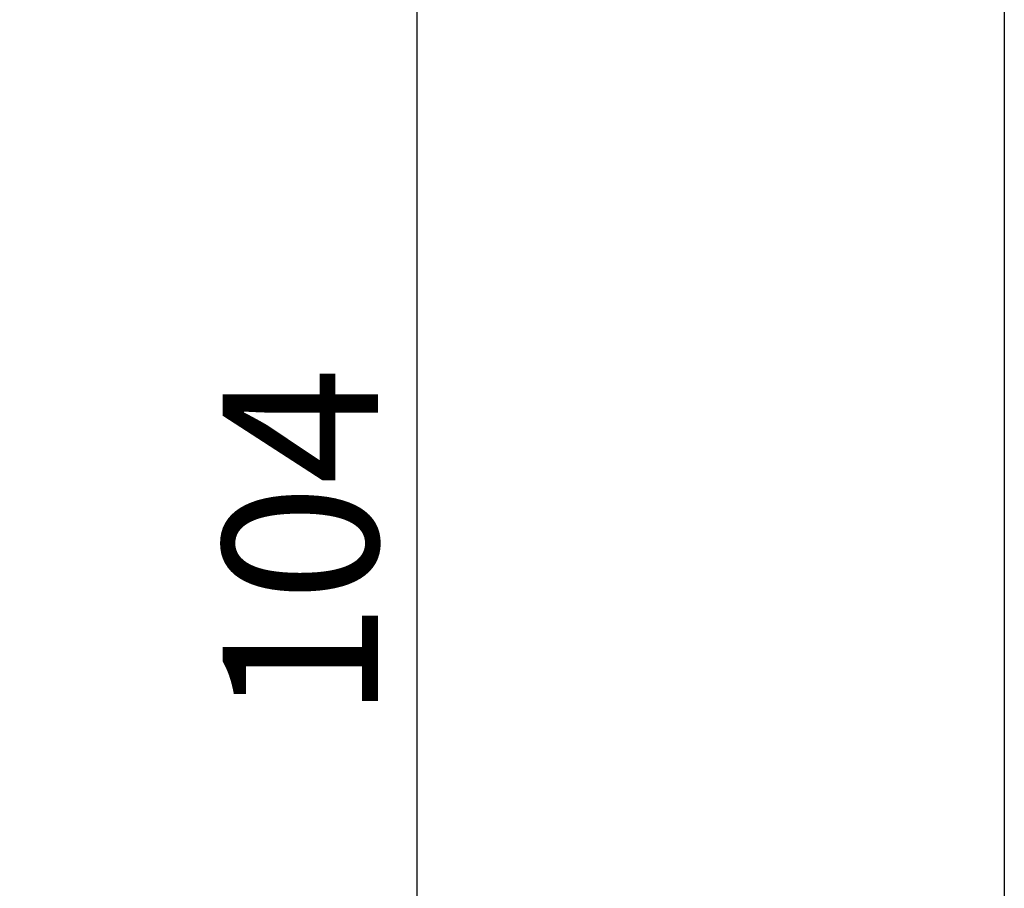
# Model space of a CAD drawing. Extents: x 5 to 2840, y 5 to 1804.
# Drawn here: x 1294 to 1370, y 686 to 753 of the extents above; entities that cross this region are included whole.
import ezdxf
from ezdxf.enums import TextEntityAlignment as Align

# ---------------------------------------------------------------- set-up
doc = ezdxf.new("R2010")
doc.units = 0
doc.header["$LTSCALE"] = 3.5
doc.layers.get('DEFPOINTS').update_dxf_attribs({"linetype": 'CONTINUOUS'})
doc.layers.add('BORDER', color=7, linetype='CONTINUOUS')
doc.layers.add('dim', color=225, linetype='CONTINUOUS')
doc.styles.get("Standard").update_dxf_attribs({"font": 'romant.shx', "bigfont": 'chineset.shx'})
doc.styles.add('細明體', font='KAIU.TTF')
doc.dimstyles.get("Standard").update_dxf_attribs({"dimtxt": 2.5, "dimasz": 2.5, "dimexe": 1.25, "dimexo": 0.625, "dimtad": 1, "dimdec": 4, "dimdsep": 46, "dimlunit": 6, "dimtxsty": 'Standard', "dimcen": 2.5, "dimadec": 0, "dimazin": 0, "dimtfac": 1, "dimtdec": 4, "dimtmove": 0, "dimatfit": 3, "dimfxl": 0, "dimtolj": 1, "dimtzin": 0, "dimarcsym": 0})

# ---------------------------------------------------------------- blocks, each defined once
blk = doc.blocks.new('AA3')
at = {"layer": 'BORDER', "color": 7, "linetype": 'Continuous'}
blk.add_lwpolyline([(-203.5, 114.935), (186.5, 114.935), (186.5, -152.065), (-203.5, -152.065)], close=True, dxfattribs=at)
at = {"layer": 'dim', "color": 135, "linetype": 'Continuous'}
for tag, p in [('DATE3', (86.5, -137.065)), ('DATE1', (86.5, -143.065)), ('DATE2', (86.5, -149.065))]:
    blk.add_attdef(tag, text='', height=3.6, dxfattribs=at).set_placement(p, align=Align.MIDDLE)
at = {"layer": 'dim', "color": 35, "linetype": 'Continuous', "style": '細明體', "width": 4.238911}
blk.add_attdef('LTD', text='', height=10, dxfattribs=at).set_placement((-74.5, -146.565), (12.5, -146.565), align=Align.FIT)
at = {"layer": 'dim', "color": 134, "linetype": 'Continuous'}
for tag, height, p in [('ITEM', 5, (151.5, -140.065)), ('SCALE', 3.6, (126.5, -149.065)), ('PNUM', 3.6, (169, -149.065))]:
    blk.add_attdef(tag, text='', height=height, dxfattribs=at).set_placement(p, align=Align.MIDDLE)
blk = doc.blocks.new('*D29')
at = {"layer": 'DEFPOINTS', "color": 0}
for p in [(1257.587, 765.085), (1294.323, 660.925), (1324.558, 660.925)]:
    blk.add_point(p, dxfattribs=at)
at = {"layer": 'dim', "color": 225, "lineweight": -2}
for p, q in [((1260.587, 765.085), (1327.558, 765.085)), ((1324.558, 755.085), (1324.558, 670.925)), ((1297.323, 660.925), (1327.558, 660.925))]:
    blk.add_line(p, q, dxfattribs=at)
at = {"layer": 'dim', "color": 225}
for points in [[(1322.892, 755.085), (1326.225, 755.085), (1324.558, 765.085)], [(1322.892, 670.925), (1326.225, 670.925), (1324.558, 660.925)]]:
    blk.add_solid(points, dxfattribs=at)
at = {"layer": 'dim', "color": 220, "insert": (1315.558, 712.741), "char_height": 12, "attachment_point": 5, "rotation": 90}
blk.add_mtext('\\A1;104', dxfattribs=at)

msp = doc.modelspace()

# ---------------------------------------------------------------- block references
at = {"layer": 'BORDER', "color": 7, "linetype": 'Continuous', "xscale": 3.500000000000004, "yscale": 3.500000000000004, "zscale": 3.500000000000002}
msp.add_blockref('AA3', (717.25, 537.227), dxfattribs=at)

# ---------------------------------------------------------------- dimensions: what is measured, and where the dimension line sits
at = {"layer": 'dim', "color": 220}
dim = msp.add_linear_dim(base=(1324.558, 660.925), p1=(1257.587, 765.085), p2=(1294.323, 660.925), angle=90, dimstyle='Standard', override={"dimscale": 4, "dimtxt": 3, "dimexe": 0.75, "dimexo": 0.75, "dimgap": 0.75, "dimtad": 3, "dimdec": 0, "dimlunit": 2, "dimcen": 0, "dimclrd": 225, "dimclre": 225, "dimclrt": 220, "dimadec": 2, "dimazin": 2, "dimtp": 0.04, "dimtfac": 0.6, "dimtdec": 2, "dimtofl": 0, "dimatfit": 2, "dimtzin": 8}, dxfattribs=at)
dim.commit()
dim.dimension.update_dxf_attribs({"geometry": '*D29', "text_midpoint": (1324.558, 712.741), "dimtype": 160})

doc.saveas('drawing.dxf')
